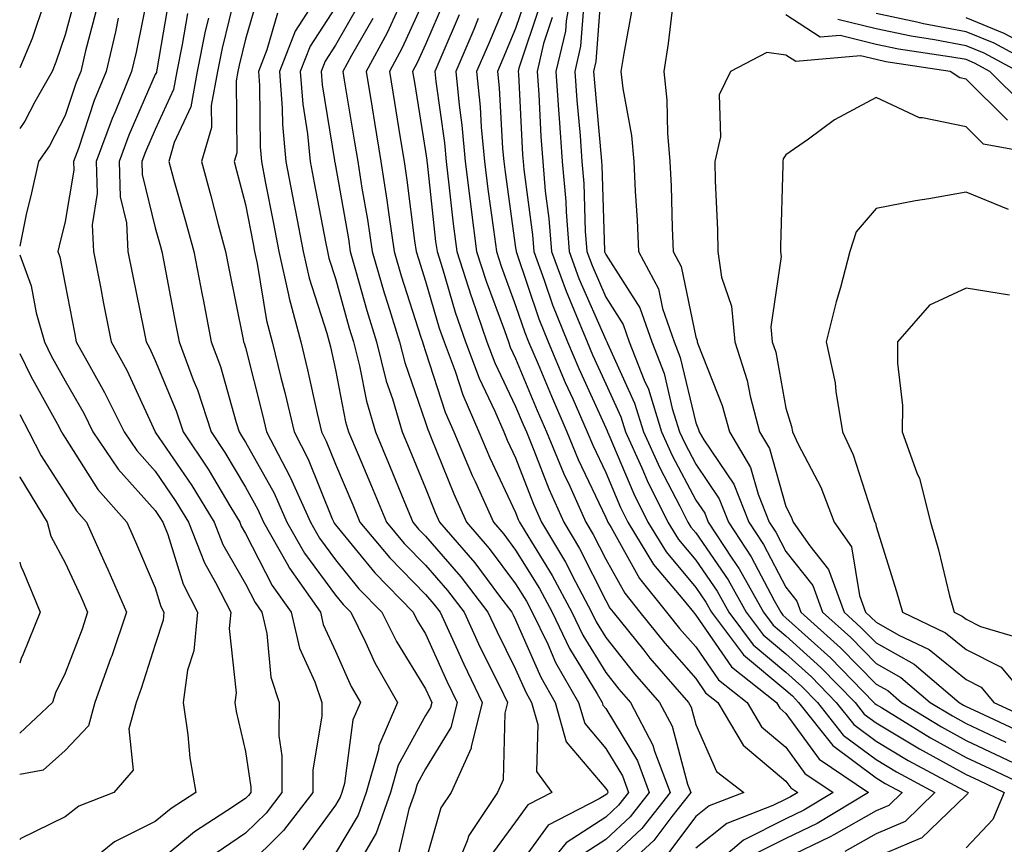
# Model space of a CAD drawing. Units: inches. Extents: x 1013363 to 1016003, y 7250378 to 7253018.
# Drawn here: x 1013363 to 1013472, y 7250436 to 7250528 of the extents above; entities that cross this region are included whole.
import ezdxf

# ---------------------------------------------------------------- set-up
doc = ezdxf.new("R2010")
doc.units = ezdxf.units.IN
doc.header["$MEASUREMENT"] = 0
doc.layers.add('Contour_10137250', color=7, linetype='Continuous', true_color=0xb1bdba)

msp = doc.modelspace()

# ---------------------------------------------------------------- linework, layer by layer
at = {"layer": 'Contour_10137250'}
for points in [[(1013417.89, 7250531.76, 3073), (1013415.02, 7250524.95, 3073), (1013413.72, 7250521.92, 3073), (1013414.11, 7250517.98, 3073), (1013414.24, 7250515.73, 3073), (1013414.59, 7250511.92, 3073), (1013414.97, 7250508.84, 3073), (1013415.6, 7250504.37, 3073), (1013415.91, 7250501.92, 3073), (1013416.43, 7250500.3, 3073), (1013418.05, 7250495.95, 3073), (1013419.07, 7250492.94, 3073), (1013419.48, 7250491.92, 3073), (1013420.53, 7250489.44, 3073), (1013422.01, 7250485.88, 3073), (1013423.74, 7250481.92, 3073), (1013425, 7250478.87, 3073), (1013428.05, 7250472.44, 3073), (1013428.21, 7250472.08, 3073), (1013428.28, 7250471.92, 3073), (1013428.64, 7250471.33, 3073), (1013431.78, 7250465.65, 3073), (1013434.81, 7250461.92, 3073), (1013436.25, 7250460.12, 3073), (1013438.05, 7250458.08, 3073), (1013440.56, 7250454.43, 3073), (1013443.74, 7250451.92, 3073), (1013445.34, 7250449.21, 3073), (1013448.05, 7250446.93, 3073), (1013450.16, 7250444.03, 3073), (1013453.29, 7250441.92, 3073), (1013450.02, 7250439.95, 3073), (1013448.05, 7250439, 3073), (1013443.33, 7250436.64, 3073), (1013439.47, 7250433.34, 3073)], [(1013424.44, 7250531.92, 3077), (1013423.65, 7250527.52, 3077), (1013423.57, 7250526.4, 3077), (1013422.51, 7250521.92, 3077), (1013422.85, 7250517.12, 3077), (1013422.87, 7250516.74, 3077), (1013423.23, 7250511.92, 3077), (1013423.62, 7250507.49, 3077), (1013423.65, 7250506.32, 3077), (1013424, 7250501.92, 3077), (1013425.08, 7250498.95, 3077), (1013428.05, 7250492.13, 3077), (1013428.13, 7250492, 3077), (1013428.16, 7250491.92, 3077), (1013428.23, 7250491.74, 3077), (1013431.24, 7250485.11, 3077), (1013432.25, 7250481.92, 3077), (1013434.06, 7250477.93, 3077), (1013436.29, 7250473.68, 3077), (1013437.17, 7250471.92, 3077), (1013437.5, 7250471.37, 3077), (1013438.05, 7250470.73, 3077), (1013441.63, 7250465.5, 3077), (1013443.64, 7250461.92, 3077), (1013445.53, 7250459.4, 3077), (1013448.05, 7250457.29, 3077), (1013450.87, 7250454.74, 3077), (1013453.64, 7250451.92, 3077), (1013455.58, 7250449.45, 3077), (1013458.05, 7250447.61, 3077), (1013461.61, 7250445.48, 3077), (1013467.83, 7250442.14, 3077), (1013468.05, 7250442.02, 3077), (1013468.12, 7250441.99, 3077), (1013468.26, 7250441.92, 3077), (1013468.2, 7250441.77, 3077), (1013468.05, 7250441.61, 3077), (1013463.11, 7250436.86, 3077), (1013462.96, 7250436.83, 3077), (1013458.05, 7250434.76, 3077)], [(1013427.58, 7250531.45, 3079), (1013426.96, 7250523.01, 3079), (1013426.7, 7250521.92, 3079), (1013426.79, 7250520.66, 3079), (1013427.55, 7250512.42, 3079), (1013427.58, 7250511.92, 3079), (1013427.62, 7250511.49, 3079), (1013427.91, 7250502.06, 3079), (1013427.92, 7250501.92, 3079), (1013427.96, 7250501.83, 3079), (1013428.05, 7250501.62, 3079), (1013431.83, 7250495.7, 3079), (1013433.15, 7250491.92, 3079), (1013434.52, 7250488.39, 3079), (1013435.44, 7250484.53, 3079), (1013436.25, 7250481.92, 3079), (1013436.82, 7250480.69, 3079), (1013438.05, 7250478.35, 3079), (1013440.64, 7250474.51, 3079), (1013441.68, 7250471.92, 3079), (1013444.2, 7250468.07, 3079), (1013446.74, 7250463.23, 3079), (1013447.47, 7250461.92, 3079), (1013447.72, 7250461.59, 3079), (1013448.05, 7250461.31, 3079), (1013452.99, 7250456.86, 3079), (1013457.81, 7250451.92, 3079), (1013457.91, 7250451.78, 3079), (1013458.05, 7250451.69, 3079), (1013458.64, 7250451.33, 3079), (1013464.1, 7250447.97, 3079), (1013468.05, 7250445.8, 3079), (1013470.7, 7250444.57, 3079), (1013476.29, 7250441.92, 3079)], [(1013369.29, 7250530.68, 3054), (1013368.05, 7250525.97, 3054), (1013367.02, 7250522.95, 3054), (1013366.59, 7250521.92, 3054), (1013364.68, 7250518.55, 3054), (1013363.57, 7250516.4, 3054), (1013363, 7250515.6, 3054)], [(1013377.37, 7250531.24, 3057), (1013375.91, 7250524.06, 3057), (1013375.4, 7250521.92, 3057), (1013373.58, 7250517.45, 3057), (1013373.26, 7250516.71, 3057), (1013371.5, 7250511.92, 3057), (1013371.61, 7250508.36, 3057), (1013371.04, 7250504.91, 3057), (1013371.18, 7250501.92, 3057), (1013371.96, 7250498.01, 3057), (1013372.31, 7250496.18, 3057), (1013373.16, 7250491.92, 3057), (1013374.89, 7250488.76, 3057), (1013378.03, 7250481.94, 3057), (1013378.05, 7250481.91, 3057), (1013382.1, 7250475.97, 3057), (1013384.57, 7250471.92, 3057), (1013385.55, 7250469.42, 3057), (1013388.05, 7250465.06, 3057), (1013389.12, 7250462.99, 3057), (1013389.88, 7250461.92, 3057), (1013390.42, 7250459.55, 3057), (1013390.86, 7250454.73, 3057), (1013391.8, 7250451.92, 3057), (1013391.77, 7250448.2, 3057), (1013392.1, 7250445.97, 3057), (1013392.08, 7250441.92, 3057), (1013390.34, 7250439.63, 3057), (1013388.05, 7250437.39, 3057), (1013384.79, 7250435.18, 3057)], [(1013379.64, 7250530.33, 3058), (1013378.22, 7250522.09, 3058), (1013378.19, 7250521.92, 3058), (1013378.17, 7250521.8, 3058), (1013378.05, 7250521.56, 3058), (1013375.11, 7250514.86, 3058), (1013374.03, 7250511.92, 3058), (1013374.15, 7250508.02, 3058), (1013374.87, 7250505.1, 3058), (1013375.02, 7250501.92, 3058), (1013375.52, 7250499.39, 3058), (1013376.77, 7250493.2, 3058), (1013377.02, 7250491.92, 3058), (1013377.39, 7250491.26, 3058), (1013378.05, 7250489.83, 3058), (1013380.38, 7250484.25, 3058), (1013381.15, 7250481.92, 3058), (1013383.91, 7250477.78, 3058), (1013386.42, 7250473.55, 3058), (1013387.42, 7250471.92, 3058), (1013387.59, 7250471.46, 3058), (1013388.05, 7250470.67, 3058), (1013391.03, 7250464.9, 3058), (1013393.13, 7250461.92, 3058), (1013394.06, 7250457.93, 3058), (1013395.76, 7250454.21, 3058), (1013396.53, 7250451.92, 3058), (1013396.52, 7250450.39, 3058), (1013395.54, 7250444.43, 3058), (1013395.52, 7250441.92, 3058), (1013392.28, 7250437.69, 3058), (1013388.05, 7250433.51, 3058)], [(1013387.03, 7250530.9, 3061), (1013385.47, 7250524.5, 3061), (1013384.95, 7250521.92, 3061), (1013384.26, 7250518.13, 3061), (1013384.28, 7250515.69, 3061), (1013383.18, 7250511.92, 3061), (1013384.23, 7250508.1, 3061), (1013385.04, 7250504.93, 3061), (1013385.84, 7250501.92, 3061), (1013386.2, 7250500.07, 3061), (1013387.81, 7250492.16, 3061), (1013387.85, 7250491.92, 3061), (1013387.9, 7250491.77, 3061), (1013388.05, 7250491.27, 3061), (1013389.96, 7250483.83, 3061), (1013390.41, 7250481.92, 3061), (1013392.99, 7250476.98, 3061), (1013393.03, 7250476.9, 3061), (1013395.26, 7250471.92, 3061), (1013396.26, 7250470.13, 3061), (1013398.05, 7250467.72, 3061), (1013400.66, 7250464.53, 3061), (1013403.21, 7250461.92, 3061), (1013404.81, 7250458.68, 3061), (1013408.05, 7250453.43, 3061), (1013408.52, 7250452.39, 3061), (1013408.74, 7250451.92, 3061), (1013408.61, 7250451.36, 3061), (1013408.05, 7250450.46, 3061), (1013405.01, 7250444.96, 3061), (1013404.15, 7250441.92, 3061), (1013402.57, 7250437.4, 3061), (1013401.15, 7250435.02, 3061)], [(1013389.49, 7250530.48, 3062), (1013388.05, 7250525.49, 3062), (1013387.35, 7250522.62, 3062), (1013387.21, 7250521.92, 3062), (1013387.01, 7250520.88, 3062), (1013387.09, 7250512.88, 3062), (1013386.81, 7250511.92, 3062), (1013387.07, 7250510.94, 3062), (1013388.05, 7250507.14, 3062), (1013388.9, 7250502.77, 3062), (1013389.07, 7250501.92, 3062), (1013389.36, 7250500.61, 3062), (1013390.41, 7250494.28, 3062), (1013391.04, 7250491.92, 3062), (1013392, 7250487.97, 3062), (1013392.42, 7250486.3, 3062), (1013393.45, 7250481.92, 3062), (1013395.03, 7250478.9, 3062), (1013397.69, 7250472.28, 3062), (1013397.85, 7250471.92, 3062), (1013397.92, 7250471.79, 3062), (1013398.05, 7250471.62, 3062), (1013402.41, 7250466.28, 3062), (1013406.68, 7250461.92, 3062), (1013407.13, 7250461, 3062), (1013408.05, 7250459.52, 3062), (1013410.4, 7250454.27, 3062), (1013411.55, 7250451.92, 3062), (1013410.85, 7250449.12, 3062), (1013408.05, 7250444.55, 3062), (1013407.11, 7250442.86, 3062), (1013406.85, 7250441.92, 3062), (1013406.2, 7250440.07, 3062), (1013405.02, 7250434.95, 3062)], [(1013419.36, 7250530.61, 3074), (1013418.05, 7250526.66, 3074), (1013416.64, 7250523.33, 3074), (1013416.05, 7250521.92, 3074), (1013416.22, 7250520.09, 3074), (1013416.59, 7250513.38, 3074), (1013416.72, 7250511.92, 3074), (1013416.87, 7250510.74, 3074), (1013418.05, 7250502.34, 3074), (1013418.1, 7250501.97, 3074), (1013418.1, 7250501.92, 3074), (1013418.14, 7250501.83, 3074), (1013420.61, 7250494.48, 3074), (1013421.64, 7250491.92, 3074), (1013423.55, 7250487.42, 3074), (1013424.38, 7250485.59, 3074), (1013426, 7250481.92, 3074), (1013426.6, 7250480.47, 3074), (1013428.05, 7250477.41, 3074), (1013429.68, 7250473.55, 3074), (1013430.5, 7250471.92, 3074), (1013433.36, 7250467.23, 3074), (1013436.59, 7250463.38, 3074), (1013437.78, 7250461.92, 3074), (1013437.89, 7250461.76, 3074), (1013438.05, 7250461.59, 3074), (1013441.99, 7250455.86, 3074), (1013446.99, 7250451.92, 3074), (1013447.39, 7250451.26, 3074), (1013448.05, 7250450.69, 3074), (1013451.74, 7250445.61, 3074), (1013457.23, 7250441.92, 3074), (1013451.5, 7250438.47, 3074), (1013448.05, 7250436.8, 3074), (1013444.8, 7250435.17, 3074)], [(1013365.76, 7250529.63, 3053), (1013364.4, 7250525.57, 3053), (1013363, 7250522.31, 3053)], [(1013395.55, 7250529.42, 3064), (1013393.59, 7250526.38, 3064), (1013391.82, 7250521.92, 3064), (1013392.14, 7250517.83, 3064), (1013392.16, 7250516.03, 3064), (1013392.54, 7250511.92, 3064), (1013393.43, 7250507.3, 3064), (1013393.61, 7250506.36, 3064), (1013394.46, 7250501.92, 3064), (1013395.12, 7250498.99, 3064), (1013397.1, 7250492.87, 3064), (1013397.36, 7250491.92, 3064), (1013397.49, 7250491.36, 3064), (1013398.05, 7250488.82, 3064), (1013399.17, 7250483.04, 3064), (1013399.51, 7250481.92, 3064), (1013400.56, 7250479.41, 3064), (1013402.04, 7250475.91, 3064), (1013403.7, 7250471.92, 3064), (1013405.68, 7250469.55, 3064), (1013408.05, 7250467.13, 3064), (1013410.47, 7250464.34, 3064), (1013412.32, 7250461.92, 3064), (1013414.12, 7250457.99, 3064), (1013416.28, 7250453.69, 3064), (1013417.14, 7250451.92, 3064), (1013416.84, 7250450.71, 3064), (1013416.65, 7250443.32, 3064), (1013416.02, 7250441.92, 3064), (1013412.84, 7250437.13, 3064), (1013412.68, 7250436.55, 3064), (1013410.74, 7250431.92, 3064)], [(1013400.64, 7250529.33, 3066), (1013398.05, 7250524.83, 3066), (1013396.91, 7250523.06, 3066), (1013396.45, 7250521.92, 3066), (1013396.57, 7250520.44, 3066), (1013397.94, 7250512.03, 3066), (1013397.95, 7250511.92, 3066), (1013397.97, 7250511.84, 3066), (1013398.05, 7250511.43, 3066), (1013399.48, 7250503.35, 3066), (1013399.69, 7250501.92, 3066), (1013400.36, 7250499.61, 3066), (1013401.53, 7250495.4, 3066), (1013402.59, 7250491.92, 3066), (1013403.69, 7250487.56, 3066), (1013404.39, 7250485.58, 3066), (1013405.47, 7250481.92, 3066), (1013406.23, 7250480.1, 3066), (1013408.05, 7250475.68, 3066), (1013409.12, 7250472.99, 3066), (1013409.6, 7250471.92, 3066), (1013413.51, 7250467.38, 3066), (1013416.27, 7250463.7, 3066), (1013417.63, 7250461.92, 3066), (1013417.77, 7250461.64, 3066), (1013418.05, 7250461.06, 3066), (1013420.83, 7250454.7, 3066), (1013422.42, 7250451.92, 3066), (1013423.67, 7250447.55, 3066), (1013428.05, 7250442.38, 3066), (1013428.23, 7250442.1, 3066), (1013428.29, 7250441.92, 3066), (1013428.19, 7250441.78, 3066), (1013428.05, 7250441.66, 3066), (1013427.33, 7250441.2, 3066), (1013421.66, 7250438.31, 3066), (1013418.05, 7250433.3, 3066)], [(1013408.05, 7250530.23, 3069), (1013405.45, 7250524.52, 3069), (1013404.03, 7250521.92, 3069), (1013404.59, 7250518.46, 3069), (1013405.19, 7250514.78, 3069), (1013405.66, 7250511.92, 3069), (1013405.98, 7250509.85, 3069), (1013406.84, 7250503.13, 3069), (1013407.02, 7250501.92, 3069), (1013407.25, 7250501.12, 3069), (1013408.05, 7250498.64, 3069), (1013409.57, 7250493.44, 3069), (1013410.1, 7250491.92, 3069), (1013411.32, 7250488.65, 3069), (1013412.17, 7250486.04, 3069), (1013413.97, 7250481.92, 3069), (1013415.18, 7250479.05, 3069), (1013418.05, 7250472.97, 3069), (1013418.34, 7250472.21, 3069), (1013418.48, 7250471.92, 3069), (1013419.1, 7250470.87, 3069), (1013422.12, 7250465.99, 3069), (1013424.28, 7250461.92, 3069), (1013425.51, 7250459.38, 3069), (1013428.05, 7250455.22, 3069), (1013429.51, 7250453.38, 3069), (1013430.78, 7250451.92, 3069), (1013433.29, 7250447.16, 3069), (1013433.47, 7250446.5, 3069), (1013435.19, 7250441.92, 3069), (1013432.04, 7250437.93, 3069), (1013428.05, 7250434.2, 3069)], [(1013410.17, 7250529.8, 3070), (1013408.05, 7250524.89, 3070), (1013407.12, 7250522.85, 3070), (1013406.61, 7250521.92, 3070), (1013406.82, 7250520.69, 3070), (1013408.05, 7250513.03, 3070), (1013408.19, 7250512.06, 3070), (1013408.2, 7250511.92, 3070), (1013408.22, 7250511.75, 3070), (1013409.17, 7250503.04, 3070), (1013409.32, 7250501.92, 3070), (1013409.92, 7250500.05, 3070), (1013411.34, 7250495.21, 3070), (1013412.47, 7250491.92, 3070), (1013414, 7250487.87, 3070), (1013415.73, 7250484.24, 3070), (1013416.74, 7250481.92, 3070), (1013417.12, 7250480.99, 3070), (1013418.05, 7250479.05, 3070), (1013420.04, 7250473.91, 3070), (1013420.93, 7250471.92, 3070), (1013423.59, 7250467.46, 3070), (1013424.69, 7250465.28, 3070), (1013426.48, 7250461.92, 3070), (1013426.99, 7250460.86, 3070), (1013428.05, 7250459.12, 3070), (1013431.23, 7250455.1, 3070), (1013434.02, 7250451.92, 3070), (1013435.41, 7250449.28, 3070), (1013437.14, 7250442.83, 3070), (1013437.48, 7250441.92, 3070), (1013435.39, 7250439.26, 3070), (1013433.38, 7250436.59, 3070), (1013428.32, 7250431.92, 3070)], [(1013420.73, 7250529.24, 3075), (1013418.42, 7250522.29, 3075), (1013418.33, 7250521.92, 3075), (1013418.35, 7250521.62, 3075), (1013418.81, 7250512.68, 3075), (1013418.87, 7250511.92, 3075), (1013418.95, 7250511.02, 3075), (1013419.92, 7250503.8, 3075), (1013420.07, 7250501.92, 3075), (1013421.23, 7250498.74, 3075), (1013422.15, 7250496.02, 3075), (1013423.81, 7250491.92, 3075), (1013425.07, 7250488.94, 3075), (1013428.05, 7250482.37, 3075), (1013428.19, 7250482.06, 3075), (1013428.24, 7250481.92, 3075), (1013428.38, 7250481.59, 3075), (1013431.17, 7250475.04, 3075), (1013432.73, 7250471.92, 3075), (1013434.74, 7250468.61, 3075), (1013438.05, 7250464.66, 3075), (1013439.16, 7250463.03, 3075), (1013439.79, 7250461.92, 3075), (1013443.33, 7250457.2, 3075), (1013448.05, 7250453.28, 3075), (1013448.76, 7250452.63, 3075), (1013449.46, 7250451.92, 3075), (1013453.25, 7250447.12, 3075), (1013458.05, 7250443.53, 3075), (1013459.06, 7250442.93, 3075), (1013460.94, 7250441.92, 3075), (1013459.48, 7250440.49, 3075), (1013458.05, 7250439.89, 3075), (1013453.36, 7250437.23, 3075), (1013452.97, 7250437, 3075), (1013448.05, 7250434.62, 3075)], [(1013425.62, 7250529.49, 3078), (1013425.26, 7250524.71, 3078), (1013424.61, 7250521.92, 3078), (1013424.84, 7250518.71, 3078), (1013425.2, 7250514.77, 3078), (1013425.4, 7250511.92, 3078), (1013425.62, 7250509.49, 3078), (1013425.78, 7250504.19, 3078), (1013425.96, 7250501.92, 3078), (1013426.53, 7250500.4, 3078), (1013428.05, 7250496.87, 3078), (1013429.98, 7250493.85, 3078), (1013430.65, 7250491.92, 3078), (1013432.31, 7250487.66, 3078), (1013432.78, 7250486.65, 3078), (1013434.25, 7250481.92, 3078), (1013435.43, 7250479.3, 3078), (1013438.05, 7250474.34, 3078), (1013439.03, 7250472.9, 3078), (1013439.42, 7250471.92, 3078), (1013442.04, 7250467.93, 3078), (1013442.86, 7250466.73, 3078), (1013445.55, 7250461.92, 3078), (1013446.62, 7250460.49, 3078), (1013448.05, 7250459.3, 3078), (1013451.93, 7250455.8, 3078), (1013455.72, 7250451.92, 3078), (1013456.75, 7250450.62, 3078), (1013458.05, 7250449.64, 3078), (1013462.88, 7250446.75, 3078), (1013463.6, 7250446.37, 3078), (1013468.05, 7250443.9, 3078), (1013469.41, 7250443.28, 3078), (1013472.28, 7250441.92, 3078), (1013471.03, 7250438.94, 3078), (1013468.05, 7250435.77, 3078)], [(1013435.49, 7250529.36, 3081), (1013434.96, 7250525.01, 3081), (1013434.49, 7250521.92, 3081), (1013434.84, 7250518.71, 3081), (1013434.89, 7250515.08, 3081), (1013435.17, 7250511.92, 3081), (1013435.3, 7250509.17, 3081), (1013435.42, 7250504.55, 3081), (1013435.54, 7250501.92, 3081), (1013436.42, 7250500.29, 3081), (1013438.05, 7250492.44, 3081), (1013438.19, 7250492.06, 3081), (1013438.2, 7250491.92, 3081), (1013438.26, 7250491.71, 3081), (1013440.99, 7250484.86, 3081), (1013441.77, 7250481.92, 3081), (1013444.11, 7250477.98, 3081), (1013444.95, 7250475.02, 3081), (1013446.19, 7250471.92, 3081), (1013446.94, 7250470.81, 3081), (1013448.05, 7250468.67, 3081), (1013451.02, 7250464.89, 3081), (1013452.1, 7250461.92, 3081), (1013455.24, 7250459.11, 3081), (1013458.05, 7250456.23, 3081), (1013460.81, 7250454.68, 3081), (1013464.07, 7250451.92, 3081), (1013466.54, 7250450.41, 3081), (1013468.05, 7250449.57, 3081), (1013472.45, 7250447.52, 3081)], [(1013371.45, 7250528.52, 3055), (1013370.32, 7250524.19, 3055), (1013369.77, 7250521.92, 3055), (1013369.27, 7250520.7, 3055), (1013368.05, 7250517.02, 3055), (1013366.31, 7250513.66, 3055), (1013365.08, 7250511.92, 3055), (1013364.23, 7250508.1, 3055), (1013363.76, 7250506.21, 3055), (1013363, 7250502.53, 3055)], [(1013381.63, 7250528.34, 3059), (1013381.04, 7250524.91, 3059), (1013380.44, 7250521.92, 3059), (1013380.07, 7250519.9, 3059), (1013378.05, 7250515.49, 3059), (1013376.96, 7250513.01, 3059), (1013376.56, 7250511.92, 3059), (1013376.6, 7250510.47, 3059), (1013378.05, 7250504.56, 3059), (1013378.64, 7250502.51, 3059), (1013378.79, 7250501.92, 3059), (1013378.98, 7250500.99, 3059), (1013380.26, 7250494.13, 3059), (1013380.69, 7250491.92, 3059), (1013382.27, 7250487.7, 3059), (1013382.73, 7250486.6, 3059), (1013384.25, 7250481.92, 3059), (1013385.77, 7250479.64, 3059), (1013388.05, 7250475.81, 3059), (1013389.45, 7250473.32, 3059), (1013390.06, 7250471.92, 3059), (1013392.68, 7250467.29, 3059), (1013392.93, 7250466.8, 3059), (1013396.39, 7250461.92, 3059), (1013396.7, 7250460.57, 3059), (1013398.05, 7250457.61, 3059), (1013399.81, 7250453.68, 3059), (1013400.83, 7250451.92, 3059), (1013399.99, 7250449.98, 3059), (1013399.05, 7250442.92, 3059), (1013398.76, 7250441.92, 3059), (1013398.58, 7250441.39, 3059), (1013398.05, 7250440.5, 3059), (1013394.42, 7250435.55, 3059)], [(1013391.6, 7250528.37, 3063), (1013390.45, 7250524.32, 3063), (1013389.51, 7250521.92, 3063), (1013389.62, 7250520.35, 3063), (1013389.68, 7250513.55, 3063), (1013389.83, 7250511.92, 3063), (1013390.26, 7250509.71, 3063), (1013391.17, 7250505.04, 3063), (1013391.76, 7250501.92, 3063), (1013392.85, 7250497.12, 3063), (1013392.9, 7250496.77, 3063), (1013394.19, 7250491.92, 3063), (1013394.95, 7250488.82, 3063), (1013396.02, 7250483.95, 3063), (1013396.5, 7250481.92, 3063), (1013397.02, 7250480.89, 3063), (1013398.05, 7250478.36, 3063), (1013399.96, 7250473.83, 3063), (1013400.76, 7250471.92, 3063), (1013404.07, 7250467.94, 3063), (1013408.05, 7250463.88, 3063), (1013408.96, 7250462.83, 3063), (1013409.66, 7250461.92, 3063), (1013411.04, 7250458.93, 3063), (1013412.28, 7250456.15, 3063), (1013414.34, 7250451.92, 3063), (1013413.13, 7250447, 3063), (1013413.12, 7250446.85, 3063), (1013410.89, 7250441.92, 3063), (1013409.76, 7250440.21, 3063), (1013408.05, 7250434.27, 3063)], [(1013398.05, 7250529.06, 3065), (1013395.25, 7250524.72, 3065), (1013394.13, 7250521.92, 3065), (1013394.43, 7250518.3, 3065), (1013394.96, 7250515.01, 3065), (1013395.25, 7250511.92, 3065), (1013395.7, 7250509.57, 3065), (1013396.95, 7250503.02, 3065), (1013397.16, 7250501.92, 3065), (1013397.33, 7250501.2, 3065), (1013398.05, 7250498.95, 3065), (1013399.57, 7250493.44, 3065), (1013400.04, 7250491.92, 3065), (1013400.72, 7250489.25, 3065), (1013401.48, 7250485.35, 3065), (1013402.48, 7250481.92, 3065), (1013404.13, 7250478, 3065), (1013405.65, 7250474.32, 3065), (1013406.64, 7250471.92, 3065), (1013407.28, 7250471.15, 3065), (1013408.05, 7250470.37, 3065), (1013411.98, 7250465.85, 3065), (1013414.97, 7250461.92, 3065), (1013415.95, 7250459.82, 3065), (1013418.05, 7250455.6, 3065), (1013419.17, 7250453.04, 3065), (1013419.81, 7250451.92, 3065), (1013420.52, 7250449.45, 3065), (1013420.37, 7250444.24, 3065), (1013422.07, 7250441.92, 3065), (1013419.41, 7250440.56, 3065), (1013418.05, 7250438.68, 3065), (1013415.18, 7250434.79, 3065)], [(1013405, 7250528.87, 3068), (1013403.78, 7250526.19, 3068), (1013401.44, 7250521.92, 3068), (1013402.11, 7250517.86, 3068), (1013402.39, 7250516.26, 3068), (1013403.1, 7250511.92, 3068), (1013403.76, 7250507.63, 3068), (1013403.97, 7250506, 3068), (1013404.57, 7250501.92, 3068), (1013405.36, 7250499.23, 3068), (1013407.54, 7250492.43, 3068), (1013407.7, 7250491.92, 3068), (1013407.77, 7250491.64, 3068), (1013408.05, 7250490.84, 3068), (1013410.24, 7250484.11, 3068), (1013411.19, 7250481.92, 3068), (1013413.23, 7250477.1, 3068), (1013413.54, 7250476.43, 3068), (1013415.58, 7250471.92, 3068), (1013416.72, 7250470.59, 3068), (1013418.05, 7250468.82, 3068), (1013420.69, 7250464.56, 3068), (1013422.09, 7250461.92, 3068), (1013424.03, 7250457.9, 3068), (1013427.1, 7250452.87, 3068), (1013427.65, 7250451.92, 3068), (1013427.74, 7250451.61, 3068), (1013428.05, 7250451.24, 3068), (1013431.57, 7250445.44, 3068), (1013432.88, 7250441.92, 3068), (1013430.76, 7250439.21, 3068), (1013428.05, 7250436.69, 3068), (1013425.15, 7250434.82, 3068)], [(1013411.78, 7250528.19, 3071), (1013409.86, 7250523.73, 3071), (1013409.09, 7250521.92, 3071), (1013409.19, 7250520.78, 3071), (1013410.14, 7250514.01, 3071), (1013410.33, 7250511.92, 3071), (1013410.65, 7250509.32, 3071), (1013411.13, 7250505, 3071), (1013411.52, 7250501.92, 3071), (1013413.1, 7250496.97, 3071), (1013413.17, 7250496.8, 3071), (1013414.86, 7250491.92, 3071), (1013415.73, 7250489.6, 3071), (1013418.05, 7250484.73, 3071), (1013418.87, 7250482.74, 3071), (1013419.24, 7250481.92, 3071), (1013420.07, 7250479.9, 3071), (1013421.73, 7250475.6, 3071), (1013423.39, 7250471.92, 3071), (1013425.13, 7250469, 3071), (1013428.05, 7250463.21, 3071), (1013428.51, 7250462.38, 3071), (1013428.88, 7250461.92, 3071), (1013432.26, 7250457.71, 3071), (1013432.96, 7250456.83, 3071), (1013437.25, 7250451.92, 3071), (1013437.53, 7250451.4, 3071), (1013438.05, 7250449.46, 3071), (1013440.36, 7250444.23, 3071), (1013443.36, 7250441.92, 3071), (1013439.52, 7250440.45, 3071), (1013438.05, 7250439.25, 3071), (1013434.9, 7250435.07, 3071)], [(1013431, 7250528.97, 3080), (1013430.05, 7250523.92, 3080), (1013429.74, 7250521.92, 3080), (1013429.94, 7250520.03, 3080), (1013430.92, 7250514.79, 3080), (1013431.18, 7250511.92, 3080), (1013431.33, 7250508.64, 3080), (1013431.53, 7250505.4, 3080), (1013431.67, 7250501.92, 3080), (1013433.91, 7250497.78, 3080), (1013434.36, 7250495.61, 3080), (1013435.64, 7250491.92, 3080), (1013436.32, 7250490.19, 3080), (1013438.05, 7250482.92, 3080), (1013438.33, 7250482.2, 3080), (1013438.41, 7250481.92, 3080), (1013438.94, 7250481.03, 3080), (1013442.25, 7250476.12, 3080), (1013443.94, 7250471.92, 3080), (1013445.57, 7250469.44, 3080), (1013448.05, 7250464.69, 3080), (1013449.27, 7250463.14, 3080), (1013449.72, 7250461.92, 3080), (1013454.11, 7250457.98, 3080), (1013458.05, 7250453.94, 3080), (1013459.35, 7250453.22, 3080), (1013460.87, 7250451.92, 3080), (1013465.33, 7250449.2, 3080), (1013468.05, 7250447.68, 3080), (1013471.98, 7250445.85, 3080), (1013476.04, 7250443.93, 3080)], [(1013474.37, 7250518.24, 3081), (1013470.68, 7250521.92, 3081), (1013468.97, 7250522.84, 3081), (1013468.05, 7250523.22, 3081), (1013466.46, 7250523.51, 3081), (1013460.53, 7250524.4, 3081), (1013458.05, 7250524.92, 3081), (1013454.06, 7250525.91, 3081), (1013451.85, 7250525.72, 3081), (1013448.05, 7250528.19, 3081)], [(1013476.98, 7250521.92, 3079), (1013471.17, 7250525.04, 3079), (1013468.05, 7250526.3, 3079), (1013463.33, 7250527.2, 3079), (1013462.58, 7250527.39, 3079), (1013458.05, 7250528.34, 3079)], [(1013373.94, 7250527.81, 3056), (1013373.65, 7250526.32, 3056), (1013372.58, 7250521.92, 3056), (1013371.27, 7250518.7, 3056), (1013369.51, 7250513.38, 3056), (1013368.98, 7250511.92, 3056), (1013369.01, 7250510.96, 3056), (1013368.05, 7250505.25, 3056), (1013367.39, 7250502.58, 3056), (1013367.25, 7250501.92, 3056), (1013367.46, 7250501.33, 3056), (1013368.05, 7250498.28, 3056), (1013369.08, 7250492.95, 3056), (1013369.28, 7250491.92, 3056), (1013370.77, 7250489.2, 3056), (1013372.43, 7250486.3, 3056), (1013374.58, 7250481.92, 3056), (1013375.99, 7250479.86, 3056), (1013378.05, 7250477.55, 3056), (1013380.34, 7250474.21, 3056), (1013381.73, 7250471.92, 3056), (1013383.51, 7250467.38, 3056), (1013384.74, 7250465.23, 3056), (1013386.43, 7250461.92, 3056), (1013386.26, 7250460.13, 3056), (1013387.01, 7250452.96, 3056), (1013386.87, 7250451.92, 3056), (1013387.02, 7250450.89, 3056), (1013388.05, 7250446.46, 3056), (1013388.65, 7250442.52, 3056), (1013388.64, 7250441.92, 3056), (1013388.38, 7250441.59, 3056), (1013388.05, 7250441.26, 3056), (1013386, 7250439.87, 3056), (1013382.42, 7250437.55, 3056), (1013378.05, 7250433.93, 3056)], [(1013383.95, 7250527.82, 3060), (1013383.6, 7250526.37, 3060), (1013382.7, 7250521.92, 3060), (1013381.98, 7250517.99, 3060), (1013380.16, 7250514.03, 3060), (1013379.54, 7250511.92, 3060), (1013380.11, 7250509.86, 3060), (1013381.42, 7250505.29, 3060), (1013382.32, 7250501.92, 3060), (1013383.25, 7250497.12, 3060), (1013383.35, 7250496.62, 3060), (1013384.27, 7250491.92, 3060), (1013385.3, 7250489.17, 3060), (1013387.01, 7250482.96, 3060), (1013387.36, 7250481.92, 3060), (1013387.63, 7250481.5, 3060), (1013388.05, 7250480.8, 3060), (1013391.24, 7250475.11, 3060), (1013392.66, 7250471.92, 3060), (1013394.6, 7250468.47, 3060), (1013398.05, 7250463.82, 3060), (1013398.91, 7250462.78, 3060), (1013399.74, 7250461.92, 3060), (1013401.38, 7250458.59, 3060), (1013402.42, 7250456.29, 3060), (1013404.95, 7250451.92, 3060), (1013402.86, 7250447.11, 3060), (1013402.82, 7250446.69, 3060), (1013401.46, 7250441.92, 3060), (1013400.58, 7250439.39, 3060), (1013398.05, 7250435.17, 3060)], [(1013402.18, 7250527.79, 3067), (1013399.83, 7250523.7, 3067), (1013398.85, 7250521.92, 3067), (1013399.01, 7250520.96, 3067), (1013400.18, 7250514.05, 3067), (1013400.53, 7250511.92, 3067), (1013400.99, 7250508.98, 3067), (1013401.6, 7250505.47, 3067), (1013402.13, 7250501.92, 3067), (1013403.47, 7250497.34, 3067), (1013403.87, 7250496.1, 3067), (1013405.15, 7250491.92, 3067), (1013405.74, 7250489.61, 3067), (1013408.05, 7250482.97, 3067), (1013408.31, 7250482.18, 3067), (1013408.42, 7250481.92, 3067), (1013408.69, 7250481.28, 3067), (1013411.17, 7250475.05, 3067), (1013412.59, 7250471.92, 3067), (1013415.12, 7250468.99, 3067), (1013418.05, 7250465.07, 3067), (1013419.26, 7250463.13, 3067), (1013419.9, 7250461.92, 3067), (1013421.61, 7250458.36, 3067), (1013422.48, 7250456.35, 3067), (1013425.03, 7250451.92, 3067), (1013425.71, 7250449.58, 3067), (1013428.05, 7250446.81, 3067), (1013429.9, 7250443.77, 3067), (1013430.59, 7250441.92, 3067), (1013429.47, 7250440.5, 3067), (1013428.05, 7250439.18, 3067), (1013423.64, 7250436.33, 3067), (1013420.08, 7250431.92, 3067)], [(1013413.9, 7250527.77, 3072), (1013413.4, 7250526.57, 3072), (1013411.4, 7250521.92, 3072), (1013411.78, 7250518.19, 3072), (1013412.08, 7250515.95, 3072), (1013412.45, 7250511.92, 3072), (1013413.07, 7250506.94, 3072), (1013413.08, 7250506.89, 3072), (1013413.71, 7250501.92, 3072), (1013414.77, 7250498.64, 3072), (1013416.8, 7250493.17, 3072), (1013417.24, 7250491.92, 3072), (1013417.45, 7250491.32, 3072), (1013418.05, 7250490.08, 3072), (1013420.43, 7250484.3, 3072), (1013421.49, 7250481.92, 3072), (1013423.41, 7250477.28, 3072), (1013424.05, 7250475.92, 3072), (1013425.84, 7250471.92, 3072), (1013426.67, 7250470.54, 3072), (1013428.05, 7250467.8, 3072), (1013430.15, 7250464.02, 3072), (1013431.85, 7250461.92, 3072), (1013434.6, 7250458.47, 3072), (1013438.05, 7250454.57, 3072), (1013439.12, 7250452.99, 3072), (1013440.49, 7250451.92, 3072), (1013443.31, 7250447.18, 3072), (1013448.05, 7250443.18, 3072), (1013448.58, 7250442.45, 3072), (1013449.37, 7250441.92, 3072), (1013448.55, 7250441.42, 3072), (1013448.05, 7250441.19, 3072), (1013446.59, 7250440.46, 3072), (1013441.48, 7250438.49, 3072), (1013438.05, 7250435.73, 3072)], [(1013422.09, 7250527.88, 3076), (1013421.15, 7250525.02, 3076), (1013420.42, 7250521.92, 3076), (1013420.61, 7250519.36, 3076), (1013420.84, 7250514.71, 3076), (1013421.05, 7250511.92, 3076), (1013421.33, 7250508.64, 3076), (1013421.74, 7250505.61, 3076), (1013422.03, 7250501.92, 3076), (1013423.65, 7250497.52, 3076), (1013424.56, 7250495.41, 3076), (1013425.98, 7250491.92, 3076), (1013426.59, 7250490.46, 3076), (1013428.05, 7250487.24, 3076), (1013429.72, 7250483.59, 3076), (1013430.24, 7250481.92, 3076), (1013432.05, 7250477.92, 3076), (1013432.65, 7250476.52, 3076), (1013434.95, 7250471.92, 3076), (1013436.13, 7250470, 3076), (1013438.05, 7250467.7, 3076), (1013440.4, 7250464.27, 3076), (1013441.71, 7250461.92, 3076), (1013444.43, 7250458.3, 3076), (1013448.05, 7250455.28, 3076), (1013449.82, 7250453.69, 3076), (1013451.55, 7250451.92, 3076), (1013454.42, 7250448.29, 3076), (1013458.05, 7250445.57, 3076), (1013460.34, 7250444.21, 3076), (1013464.59, 7250441.92, 3076), (1013461.28, 7250438.69, 3076), (1013458.05, 7250437.32, 3076), (1013454.6, 7250435.37, 3076)], [(1013473.83, 7250521.92, 3080), (1013470.07, 7250523.94, 3080), (1013468.05, 7250524.76, 3080), (1013464.54, 7250525.43, 3080), (1013461.95, 7250525.82, 3080), (1013458.05, 7250526.63, 3080), (1013453.81, 7250527.68, 3080)], [(1013475.66, 7250524.31, 3078), (1013472.27, 7250526.14, 3078), (1013468.05, 7250527.86, 3078)], [(1013472.63, 7250516.5, 3082), (1013468.05, 7250521.05, 3082), (1013467.34, 7250521.21, 3082), (1013466.28, 7250521.92, 3082), (1013459.12, 7250522.99, 3082), (1013458.05, 7250523.22, 3082), (1013456.32, 7250523.65, 3082), (1013449.13, 7250523, 3082), (1013448.05, 7250523.72, 3082), (1013445.94, 7250524.03, 3082), (1013441.88, 7250521.92, 3082), (1013440.64, 7250519.33, 3082), (1013440.78, 7250514.65, 3082), (1013440.15, 7250511.92, 3082), (1013440.18, 7250509.79, 3082), (1013440.46, 7250504.33, 3082), (1013440.49, 7250501.92, 3082), (1013440.89, 7250499.08, 3082), (1013442.02, 7250495.89, 3082), (1013442.37, 7250491.92, 3082), (1013443.76, 7250487.63, 3082), (1013444.09, 7250485.88, 3082), (1013445.12, 7250481.92, 3082), (1013446.21, 7250480.08, 3082), (1013448.05, 7250473.63, 3082), (1013448.64, 7250472.51, 3082), (1013448.87, 7250471.92, 3082), (1013450.7, 7250469.27, 3082), (1013452.77, 7250466.64, 3082), (1013454.5, 7250461.92, 3082), (1013456.37, 7250460.24, 3082), (1013458.05, 7250458.51, 3082), (1013462.29, 7250456.16, 3082), (1013467.26, 7250451.92, 3082), (1013467.75, 7250451.62, 3082), (1013468.05, 7250451.45, 3082), (1013468.93, 7250451.04, 3082), (1013474.56, 7250448.43, 3082)], [(1013477.49, 7250512.48, 3083), (1013469.97, 7250513.84, 3083), (1013468.05, 7250515.76, 3083), (1013463.19, 7250516.78, 3083), (1013462.88, 7250516.75, 3083), (1013458.05, 7250519.04, 3083), (1013453.43, 7250516.54, 3083), (1013450.54, 7250514.41, 3083), (1013448.05, 7250512.67, 3083), (1013447.76, 7250512.21, 3083), (1013447.69, 7250511.92, 3083), (1013447.69, 7250511.56, 3083), (1013447.45, 7250502.52, 3083), (1013447.45, 7250501.92, 3083), (1013447.53, 7250501.4, 3083), (1013446.39, 7250493.58, 3083), (1013446.53, 7250491.92, 3083), (1013446.91, 7250490.78, 3083), (1013448.05, 7250484.54, 3083), (1013448.67, 7250482.54, 3083), (1013448.77, 7250481.92, 3083), (1013449.41, 7250480.56, 3083), (1013451.92, 7250475.79, 3083), (1013453.4, 7250471.92, 3083), (1013455.31, 7250469.18, 3083), (1013456.2, 7250463.77, 3083), (1013456.88, 7250461.92, 3083), (1013457.49, 7250461.36, 3083), (1013458.05, 7250460.8, 3083), (1013460.58, 7250459.39, 3083), (1013463.93, 7250457.8, 3083), (1013468.05, 7250454.44, 3083), (1013469.72, 7250453.59, 3083), (1013471.12, 7250451.92, 3083), (1013475.85, 7250449.72, 3083)], [(1013472.74, 7250506.61, 3084), (1013468.05, 7250508.53, 3084), (1013463.92, 7250507.79, 3084), (1013462.42, 7250507.55, 3084), (1013458.05, 7250506.72, 3084), (1013455.84, 7250504.13, 3084), (1013455.14, 7250501.92, 3084), (1013454.09, 7250497.96, 3084), (1013453.61, 7250496.36, 3084), (1013452.52, 7250491.92, 3084), (1013453.5, 7250487.37, 3084), (1013453.57, 7250486.4, 3084), (1013454.33, 7250481.92, 3084), (1013455.52, 7250479.39, 3084), (1013457.85, 7250472.12, 3084), (1013457.93, 7250471.92, 3084), (1013457.98, 7250471.85, 3084), (1013458.05, 7250471.43, 3084), (1013460.34, 7250464.21, 3084), (1013460.97, 7250461.92, 3084), (1013465.77, 7250459.64, 3084), (1013468.05, 7250457.79, 3084), (1013471.94, 7250455.81, 3084), (1013475.2, 7250451.92, 3084)], [(1013363, 7250501.58, 3055), (1013364.26, 7250498.13, 3055), (1013364.83, 7250495.14, 3055), (1013365.74, 7250491.92, 3055), (1013366.51, 7250490.38, 3055), (1013368.05, 7250487.58, 3055), (1013370.12, 7250483.99, 3055), (1013371.13, 7250481.92, 3055), (1013373.93, 7250477.8, 3055), (1013378.05, 7250473.2, 3055), (1013378.57, 7250472.44, 3055), (1013378.89, 7250471.92, 3055), (1013379.43, 7250470.54, 3055), (1013381.15, 7250465.02, 3055), (1013382.72, 7250461.92, 3055), (1013382.33, 7250457.64, 3055), (1013381.63, 7250455.5, 3055), (1013381.14, 7250451.92, 3055), (1013381.67, 7250448.3, 3055), (1013381.9, 7250445.77, 3055), (1013382.55, 7250441.92, 3055), (1013379.82, 7250440.15, 3055), (1013378.05, 7250438.69, 3055), (1013373.53, 7250436.44, 3055), (1013368.63, 7250432.5, 3055)], [(1013472.86, 7250497.11, 3085), (1013468.05, 7250497.88, 3085), (1013463.97, 7250496, 3085), (1013460.43, 7250491.92, 3085), (1013460.43, 7250489.54, 3085), (1013460.97, 7250484.84, 3085), (1013460.96, 7250481.92, 3085), (1013462.57, 7250477.4, 3085), (1013462.87, 7250476.74, 3085), (1013464.08, 7250471.92, 3085), (1013464.97, 7250468.84, 3085), (1013466.22, 7250463.75, 3085), (1013466.72, 7250461.92, 3085), (1013467.62, 7250461.49, 3085), (1013468.05, 7250461.15, 3085), (1013469.64, 7250460.33, 3085), (1013474.91, 7250458.78, 3085)], [(1013363, 7250490.62, 3054), (1013364.25, 7250488.12, 3054), (1013367.19, 7250482.78, 3054), (1013367.65, 7250481.92, 3054), (1013367.79, 7250481.66, 3054), (1013368.05, 7250481.25, 3054), (1013371.68, 7250475.55, 3054), (1013374.89, 7250471.92, 3054), (1013375.87, 7250469.74, 3054), (1013378.05, 7250464.61, 3054), (1013378.68, 7250462.55, 3054), (1013379.01, 7250461.92, 3054), (1013378.93, 7250461.04, 3054), (1013378.05, 7250458.34, 3054), (1013376.5, 7250453.47, 3054), (1013375.93, 7250451.92, 3054), (1013375.12, 7250448.99, 3054), (1013375.58, 7250444.39, 3054), (1013373.44, 7250441.92, 3054), (1013369.58, 7250440.39, 3054), (1013368.05, 7250439.23, 3054), (1013363.14, 7250436.83, 3054), (1013363, 7250436.71, 3054)], [(1013363, 7250483.84, 3053), (1013364.03, 7250481.92, 3053), (1013365.4, 7250479.27, 3053), (1013368.05, 7250475.13, 3053), (1013369.3, 7250473.17, 3053), (1013370.4, 7250471.92, 3053), (1013372.35, 7250467.62, 3053), (1013372.8, 7250466.67, 3053), (1013374.86, 7250461.92, 3053), (1013373.21, 7250457.08, 3053), (1013373.13, 7250456.84, 3053), (1013371.35, 7250451.92, 3053), (1013370.64, 7250449.33, 3053), (1013368.05, 7250446.57, 3053), (1013365.59, 7250444.38, 3053), (1013363, 7250443.91, 3053)], [(1013363, 7250476.93, 3052), (1013363.02, 7250476.89, 3052), (1013366.04, 7250471.92, 3052), (1013366.47, 7250470.34, 3052), (1013368.05, 7250467.41, 3052), (1013369.79, 7250463.66, 3052), (1013370.54, 7250461.92, 3052), (1013369.92, 7250460.05, 3052), (1013368.05, 7250455.17, 3052), (1013366.99, 7250452.98, 3052), (1013366.65, 7250451.92, 3052), (1013363, 7250448.51, 3052)], [(1013363, 7250467.47, 3051), (1013363.13, 7250467, 3051), (1013363.31, 7250466.66, 3051), (1013365.29, 7250461.92, 3051), (1013363.4, 7250457.27, 3051), (1013363.17, 7250456.8, 3051), (1013363, 7250456.26, 3051)]]:
    msp.add_polyline3d(points, dxfattribs=at)

doc.saveas('drawing.dxf')
